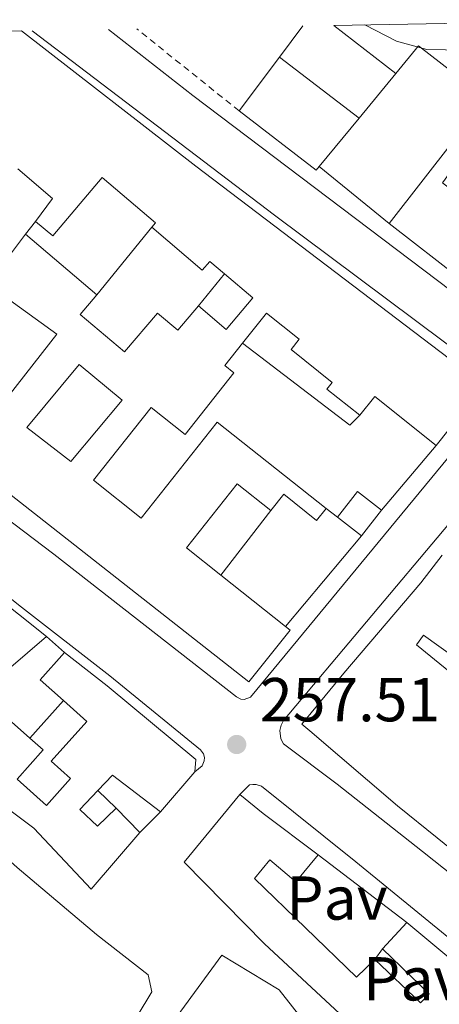
# Model space of a CAD drawing. Units: metres. Extents: x 622461 to 625952, y 4650845 to 4653221.
# Drawn here: x 625483 to 625551, y 4653053 to 4653212 of the extents above; entities that cross this region are included whole.
import ezdxf
from ezdxf.enums import TextEntityAlignment as Align

# ---------------------------------------------------------------- set-up
doc = ezdxf.new("R2010")
doc.units = ezdxf.units.M
doc.header["$MEASUREMENT"] = 0
doc.linetypes.add('DGN Style 2', pattern=[1.7399219301090239, 1.043953158065414, -0.6959687720436097])
for name, color, linetype, lineweight in [('Charca', 142, 'Continuous', 0), ('Cota de punto acotado terreno', 7, 'Continuous', 0), ('Curva de nivel intermedia', 30, 'Continuous', 0), ('Edificio', 1, 'Continuous', 13), ('Línea  de muro-pared o tapia', 1, 'Continuous', 13), ('Línea de bordillo', 7, 'Continuous', 13), ('Patio', 1, 'Continuous', 13), ('Pavimento', 7, 'Continuous', 0), ('Punto acotado terreno (símbolo)', 7, 'Continuous', 0), ('Valla', 7, 'DGN Style 2', 0)]:
    doc.layers.add(name, color=color, linetype=linetype, lineweight=lineweight)
doc.styles.add('Style-Arial', font='arial.ttf')

# ---------------------------------------------------------------- blocks, each defined once
blk = doc.blocks.new('5PATER')
at = {"layer": 'Charca', "linetype": 'Continuous', "lineweight": 0}
h = blk.add_hatch(color=51, dxfattribs=at)
edge = h.paths.add_edge_path()
edge.add_ellipse((0, 0), major_axis=(-0.1095731443231308, -0.1110710700762829), ratio=0.9994222409660317, start_angle=0, end_angle=360)

msp = doc.modelspace()

# ---------------------------------------------------------------- linework, layer by layer
at = {"layer": 'Curva de nivel intermedia', "color": 30, "linetype": 'Continuous', "lineweight": 0, "elevation": 260.0000000000001, "flags": 128}
msp.add_lwpolyline([(625538.510000001, 4653210.989999999), (625543.640000001, 4653208.350000001), (625548.5500000014, 4653207.02), (625554.5599999997, 4653206.890000001), (625560.8800000007, 4653207.75), (625566.7200000013, 4653209.029999999), (625572.4700000002, 4653210.869999998), (625574.1700000011, 4653211.609999998)], dxfattribs=at)
at = {"layer": 'Edificio', "color": 51, "linetype": 'Continuous', "lineweight": 13, "extrusion": (0.006220144705140937, -0.004835821083842256, 0.9999689618354622), "elevation": -18346.19471498492, "flags": 128}
msp.add_lwpolyline([(625529.7706623516, 4653168.798964231), (625519.7502341747, 4653176.589055319)], dxfattribs=at)
at = {"layer": 'Edificio', "color": 51, "linetype": 'Continuous', "lineweight": 13, "extrusion": (-0.02643518051289181, -0.03520648658161493, 0.9990303721778581), "elevation": -180091.9854057248, "flags": 128}
msp.add_lwpolyline([(-2293760.71243532, 4092645.20980508), (-2293760.71243532, 4092656.11237817)], dxfattribs=at)
at = {"layer": 'Edificio', "color": 51, "linetype": 'Continuous', "lineweight": 13, "extrusion": (0.008807793552819047, -0.006759947306696496, 0.9999383610428904), "elevation": -25678.78973105594, "flags": 128}
msp.add_lwpolyline([(625498.1120396028, 4653138.520923099), (625510.9731261872, 4653128.650697577)], dxfattribs=at)
at = {"layer": 'Edificio', "color": 51, "linetype": 'Continuous', "lineweight": 13, "extrusion": (-0.02349415959851123, -0.04941874950909689, 0.9985017835045249), "elevation": -244384.9246449879, "flags": 128}
msp.add_lwpolyline([(-1432948.750824565, 4464345.705441989), (-1432948.93530079, 4464344.974436844), (-1432964.315376778, 4464348.263959999)], dxfattribs=at)
at = {"layer": 'Edificio', "color": 51, "linetype": 'Continuous', "lineweight": 13, "extrusion": (-0.02754296786887481, -0.0334878009988279, 0.9990595338142954), "elevation": -172787.7318053236, "flags": 128}
msp.add_lwpolyline([(-2472696.876216893, 3987410.710695697), (-2472696.876216892, 3987400.562981669)], dxfattribs=at)
at = {"layer": 'Edificio', "color": 51, "linetype": 'Continuous', "lineweight": 13, "extrusion": (-0.07104805881357584, -0.1515967301666515, 0.985885695576116), "elevation": -749585.1632663698, "flags": 128}
msp.add_lwpolyline([(-1408303.01150514, 4415666.804319683), (-1408302.055363494, 4415671.403536264), (-1408309.172700994, 4415673.374629083)], dxfattribs=at)
at = {"layer": 'Edificio', "color": 51, "linetype": 'Continuous', "lineweight": 13, "extrusion": (0.00352520198139018, -0.002998869741222509, 0.9999892898082787), "elevation": -11486.4086387109, "flags": 128}
msp.add_lwpolyline([(625478.856679842, 4653163.60726511), (625490.376855027, 4653153.807221042)], dxfattribs=at)
at = {"layer": 'Edificio', "color": 51, "linetype": 'Continuous', "lineweight": 13, "extrusion": (0.01110669093680939, -0.0088189340043579, 0.9998994288524528), "elevation": -33824.94614965661, "flags": 128}
msp.add_lwpolyline([(625508.5405961021, 4653025.614819893), (625498.5992099793, 4653033.505126726), (625496.2093574081, 4653030.49500967)], dxfattribs=at)
at = {"layer": 'Edificio', "color": 51, "linetype": 'Continuous', "lineweight": 13, "extrusion": (0.02128622455993735, 0.02137889940843263, 0.9995448160558227), "elevation": 113058.1812276164, "flags": 128}
msp.add_lwpolyline([(2839820.406724845, -3737029.193173771), (2839819.480186758, -3737029.297180098), (2839818.29406068, -3737018.690219888), (2839877.027459337, -3737011.729402249)], dxfattribs=at)
at = {"layer": 'Edificio', "color": 1, "linetype": 'Continuous', "lineweight": 13, "extrusion": (-0.09514386234365164, -0.04271231917933157, 0.9945467828356066), "elevation": -258001.4002553741, "flags": 128}
msp.add_lwpolyline([(-3988810.875688516, 2462877.812216841), (-3988808.402475374, 2462873.113843), (-3988812.729318857, 2462870.81259867), (-3988815.202531998, 2462875.510972511), (-3988810.875688516, 2462877.812216841)], close=True, dxfattribs=at)
at = {"layer": 'Edificio', "color": 51, "linetype": 'Continuous', "lineweight": 13, "extrusion": (-0.09514386234738785, -0.04271231918416789, 0.9945467828350415), "elevation": -258001.4002802155, "flags": 128}
msp.add_lwpolyline([(-3988812.729250426, 2462870.812706896), (-3988815.202463568, 2462875.511080738), (-3988810.875620085, 2462877.812325068)], dxfattribs=at)
at = {"layer": 'Edificio', "color": 51, "linetype": 'Continuous', "lineweight": 13, "extrusion": (-0.05673075537564946, -0.07278992305121791, 0.9957325185493875), "elevation": -373927.1835784561, "flags": 128}
msp.add_lwpolyline([(-2367011.66722615, 4037372.694098365), (-2367011.66722615, 4037367.384531528)], dxfattribs=at)
at = {"layer": 'Edificio', "color": 51, "linetype": 'Continuous', "lineweight": 13, "extrusion": (-0.03861853253465075, 0.03011445154129594, 0.9988001445500682), "elevation": 116230.7650661329, "flags": 128}
msp.add_lwpolyline([(-4054033.37496467, -2365207.173379809), (-4054033.37496467, -2365212.074124649)], dxfattribs=at)
at = {"layer": 'Edificio', "color": 51, "linetype": 'Continuous', "lineweight": 13, "extrusion": (-0.005268738957239597, 0.004186810708828887, 0.9999773552465522), "elevation": 16450.73857564554, "flags": 128}
msp.add_lwpolyline([(625507.9323002605, 4653093.896984939), (625518.4026291267, 4653085.576912017)], dxfattribs=at)
at = {"layer": 'Edificio', "color": 51, "linetype": 'Continuous', "lineweight": 13, "extrusion": (0.04354591734164349, 0.1024030448482168, 0.993789398961716), "elevation": 503990.2392835298, "flags": 128}
msp.add_lwpolyline([(1245281.51734553, -4498651.011052527), (1245286.29764171, -4498652.628633567), (1245284.387030079, -4498658.290167211)], dxfattribs=at)
at = {"layer": 'Edificio', "color": 51, "linetype": 'Continuous', "lineweight": 13, "extrusion": (0.09635840465526896, 0.3250552892265092, 0.9407731484253586), "elevation": 1573030.305045313, "flags": 128}
msp.add_lwpolyline([(722753.2141520975, -4364132.046593161), (722762.3547911933, -4364135.763004996), (722763.9136827281, -4364132.489023142)], dxfattribs=at)
at = {"layer": 'Edificio', "color": 51, "linetype": 'Continuous', "lineweight": 13, "extrusion": (0.002300770296454175, 0.002664267219591117, 0.9999938040489179), "elevation": 14099.95112037956, "flags": 128}
msp.add_lwpolyline([(625508.7676396949, 4653069.098478036), (625503.1975854139, 4653062.648455142)], dxfattribs=at)
at = {"layer": 'Edificio', "color": 51, "linetype": 'Continuous', "lineweight": 13, "extrusion": (0.3429511478164678, 0.4243392161483149, 0.8380457862491768), "elevation": 2189230.325149253, "flags": 128}
msp.add_lwpolyline([(2438324.08604106, -3362191.764620316), (2438319.227185576, -3362191.70963497), (2438308.131482386, -3362192.222831537)], dxfattribs=at)
at = {"layer": 'Edificio', "color": 51, "linetype": 'Continuous', "lineweight": 13, "extrusion": (0.06473774570174101, -0.06678209555259845, 0.9956651927204547), "elevation": -269986.5433985036, "flags": 128}
msp.add_lwpolyline([(3687807.665616351, 2893030.159390463), (3687807.665616351, 2893024.676097657)], dxfattribs=at)
at = {"layer": 'Edificio', "color": 51, "linetype": 'Continuous', "lineweight": 13, "extrusion": (-0.01169233910133334, -0.0127389679250873, 0.9998504927750665), "elevation": -66324.95328456149, "flags": 128}
msp.add_lwpolyline([(625501.7133547371, 4652594.158387635), (625505.624256744, 4652598.418733337)], dxfattribs=at)
at = {"layer": 'Edificio', "color": 51, "linetype": 'Continuous', "lineweight": 13, "extrusion": (-0.3024739733095001, -0.4010173330044564, 0.86469335264032), "elevation": -2054942.558923092, "flags": 128}
msp.add_lwpolyline([(-2302561.272293528, 3538043.385582713), (-2302529.30404672, 3538041.633642045), (-2302490.780619961, 3538040.240052877)], dxfattribs=at)
at = {"layer": 'Edificio', "color": 1, "linetype": 'Continuous', "lineweight": 13}
for points in [[(625533.5, 4653210.9, 265), (625584.2699999996, 4653211.789999999, 264.5), (625598.5899999999, 4653201.5, 264.5), (625592.5700000003, 4653193.119999999, 264.2899999999936), (625580.0499999998, 4653202.109999999, 264.2400000000052), (625576.8499999996, 4653197.67, 264.1100000000006), (625574.3300000001, 4653199.609999999, 264.1499999999942), (625568.3899999997, 4653191.33, 264.0200000000041), (625567.1500000004, 4653192.220000001, 264.0200000000041), (625560.7100000001, 4653183.25, 263.5399999999936), (625559.3700000001, 4653184.220000001, 263.5500000000029), (625553.3200000003, 4653188.560000001, 263.5800000000018), (625551.0800000001, 4653185.449999999, 265.820000000007), (625556.7000000002, 4653181.08, 265.7799999999988), (625564.4800000006, 4653175.029999999, 265.7100000000065), (625571.8399999999, 4653169.310000001, 265.6499999999942), (625572.5099999999, 4653168.789999999, 265.6499999999942), (625566.0700000003, 4653160.51, 265.6900000000023), (625542.4699999997, 4653178.859999999, 266.4799999999959), (625558.2000000002, 4653199.09, 264.6399999999995), (625547.2199999997, 4653207.609999999, 264.7700000000041), (625543.5199999996, 4653203.109999999, 264.8999999999942)], [(625531.1500000004, 4653188.09, 266.5399999999936), (625530.6699999999, 4653187.51, 266.5), (625518.1900000004, 4653197.08, 266.679999999993), (625524.7300000006, 4653205.789999999, 267.1600000000035), (625537.5899999999, 4653195.92, 266.9799999999959)], [(625499.5, 4653046.970000001, 263.5099999999948), (625483.4600000001, 4653022.850000001, 263.0500000000029), (625474.3300000001, 4653029.5, 263.3000000000029), (625472.5199999996, 4653030.99, 263.3999999999942), (625463.3799999999, 4653038.480000001, 263.8899999999995), (625451.7800000003, 4653050.680000001, 265.2599999999948), (625439.5899999999, 4653066.869999999, 265.1900000000023), (625433.6799999997, 4653073.300000001, 264.8099999999977), (625444.6600000003, 4653083.33, 264.6000000000058), (625458.7199999997, 4653093.800000001, 263.2299999999959), (625471.1100000005, 4653084.710000001, 263.8899999999995), (625482.2699999996, 4653074.710000001, 264.9799999999959), (625495.0999999996, 4653063.880000001, 264.3500000000058), (625503.4800000006, 4653057.350000001, 261.6100000000006), (625504.0899999999, 4653054.59, 261.3600000000006)]]:
    msp.add_polyline3d(points, close=True, dxfattribs=at)
for points in [[(625474.0099999999, 4653209.859999999, 266.1100000000006), (625483, 4653210.02, 266.1699999999983), (625511.1699999999, 4653188.130000001, 266.6999999999971), (625557.7999999998, 4653152.689999999, 263.5800000000018), (625550.0499999998, 4653142.970000001, 263.0500000000029), (625540.1100000005, 4653150.859999999, 263.2299999999959), (625537.7199999997, 4653147.850000001, 263.2299999999959), (625532.4000000004, 4653152.08, 263.1199999999953), (625533.2599999999, 4653153.17, 263.0899999999965), (625526.5800000001, 4653158.480000001, 263.0500000000029), (625527.9100000003, 4653160.15, 262.7700000000041), (625522.5999999996, 4653164.369999999, 262.070000000007), (625518.75, 4653159.52, 262.4100000000035), (625515.8600000005, 4653155.880000001, 262.6600000000035), (625517.3499999996, 4653154.699999999, 262.6999999999971), (625509.4400000004, 4653144.730000001, 263.929999999993), (625503.9500000002, 4653149.09, 264.4600000000065), (625494.6299999999, 4653137.350000001, 264.1399999999995), (625502.3300000001, 4653131.230000001, 262.6000000000058), (625514.6600000003, 4653146.75, 262), (625532.2400000002, 4653132.779999999, 261.2899999999936), (625530.7000000002, 4653130.850000001, 261.3300000000018), (625525.4000000004, 4653135.07, 261.6100000000006), (625523.3200000003, 4653132.449999999, 261.5800000000018), (625517.9000000004, 4653136.77, 261.6100000000006), (625509.6600000003, 4653126.4, 264.6300000000047), (625515.2199999997, 4653121.99, 264.679999999993), (625525.6900000004, 4653113.67, 264.7700000000041), (625526.4199999999, 4653113.09, 264.7700000000041), (625519.7800000003, 4653104.74, 265.0899999999965), (625473.25, 4653141.25, 265.3000000000029), (625488.7199999997, 4653160.980000001, 265.3000000000029), (625477.5300000003, 4653169.01, 262.8300000000018)], [(625480.2599999999, 4653172.619999999, 263.6100000000006), (625483.6699999999, 4653177.130000001, 262.9100000000035), (625495.1900000004, 4653167.33, 262.8399999999965), (625492.5, 4653164.15, 263.679999999993), (625499.6399999997, 4653158.09, 263.4400000000023), (625504.9800000006, 4653164.380000001, 263.0899999999965), (625508.2599999999, 4653161.600000001, 263.1600000000035), (625511.5999999996, 4653165.539999999, 262.8800000000047), (625516.0999999996, 4653161.730000001, 262.6000000000058), (625520.4199999999, 4653166.83, 263.0899999999965), (625515.8099999997, 4653170.74, 265.0599999999977), (625513.4500000002, 4653172.74, 266.070000000007), (625512.2400000002, 4653171.32, 265.9700000000012), (625504.0599999997, 4653178.26, 266.4600000000065), (625504.6699999999, 4653178.980000001, 264.3899999999995), (625496.04, 4653186.300000001, 264.1000000000058), (625488.04, 4653176.859999999, 263.3999999999942), (625485.2400000002, 4653179.210000001, 264.8399999999965), (625488.0300000003, 4653182.91, 265.6100000000006), (625482.4100000003, 4653187.689999999, 265.9400000000023)], [(625464.8700000001, 4653129.720000001, 265.4400000000023), (625487.04, 4653112.07, 264.6699999999983), (625475.0800000001, 4653101.84, 264.4199999999983)], [(625614.5899999999, 4653027.41, 263.2299999999959), (625550.2000000002, 4653079.52, 264.0599999999977), (625543.7999999998, 4653084.699999999, 264.1399999999995), (625529.6100000005, 4653096.82, 263.0399999999936), (625528.3300000001, 4653097.91, 262.9499999999971), (625535.1500000004, 4653106.16, 261.8899999999995), (625547.5700000003, 4653120.720000001, 263.0200000000041), (625551.04, 4653125.199999999, 262.3500000000058)], [(625558.2800000003, 4653104.880000001, 261.2599999999948), (625547.9800000006, 4653112.279999999, 262.2100000000065), (625546.8700000001, 4653110.74, 261.75), (625556.7300000006, 4653102.689999999, 261.8899999999995)], [(625480.9100000003, 4653098.699999999, 264.2799999999988), (625484.3399999999, 4653095.630000001, 264.1699999999983), (625486.5, 4653093.710000001, 264.1000000000058), (625482.29, 4653088.99, 263.4700000000012), (625487.0499999998, 4653084.74, 263.3300000000018), (625490.9299999997, 4653089.09, 262.8800000000047), (625487.79, 4653091.9, 262.0299999999988), (625493.5499999998, 4653098.34, 262.7299999999959), (625489.7699999996, 4653101.720000001, 262.5599999999977), (625486, 4653105.07, 262.3800000000047), (625489.9600000001, 4653109.5, 261.75), (625496.8399999999, 4653104.100000001, 264.4900000000052), (625511.1799999997, 4653092.16, 263.7200000000012), (625511.0300000003, 4653090.15, 263.7200000000012), (625505.4600000001, 4653083.699999999, 263.75), (625497.6900000004, 4653089.65, 262.4900000000052), (625495.3200000003, 4653087.140000001, 263.6000000000058), (625492.4500000002, 4653084.08, 264.9499999999971), (625495.2999999998, 4653081.390000001, 264.8800000000047), (625498.3099999997, 4653084.289999999, 263.9700000000012), (625502.1100000005, 4653080.369999999, 263.4600000000065), (625494.2699999996, 4653071.210000001, 262.9799999999959), (625484.9800000006, 4653081.050000001, 263.4700000000012), (625467.3700000001, 4653094.300000001, 264.7400000000052)], [(625546.5700000003, 4653039.83, 261.1600000000035), (625522.2800000003, 4653062.369999999, 263.6199999999953), (625509.3099999997, 4653075.550000001, 263.5200000000041), (625518.3300000001, 4653086.5, 263.7299999999959), (625522.0800000001, 4653083.41, 263.7599999999948), (625530.9800000006, 4653076.77, 263.4799999999959), (625527.3799999999, 4653072.41, 264.6399999999995), (625523.1299999999, 4653075.92, 264.7100000000065), (625520.6699999999, 4653072.930000001, 265.7299999999959), (625537.1699999999, 4653056.980000001, 264.6100000000006), (625540.1399999997, 4653059.810000001, 260.570000000007), (625547.5199999996, 4653052.789999999, 265.1699999999983), (625548.9100000003, 4653054.279999999, 265.4100000000035), (625541.3899999997, 4653061.539999999, 264.3300000000018), (625545.2999999998, 4653065.800000001, 264.429999999993), (625569.9100000003, 4653045.34, 263.5500000000029)], [(625504.9500000002, 4653046.210000001, 262.9499999999971), (625515.4199999999, 4653060.539999999, 264.2100000000065), (625524.6500000004, 4653054.939999999, 263.820000000007), (625547.5599999997, 4653025.689999999, 263.3999999999942)]]:
    msp.add_polyline3d(points, dxfattribs=at)
at = {"layer": 'Edificio', "color": 51, "linetype": 'Continuous', "lineweight": 13}
for points in [[(625483, 4653210.02, 266.1699999999983), (625511.1699999999, 4653188.130000001, 266.6999999999971), (625557.7999999998, 4653152.689999999, 263.5800000000018), (625550.0499999998, 4653142.970000001, 263.0500000000029)], [(625542.4699999997, 4653178.859999999, 266.4799999999959), (625558.2000000002, 4653199.09, 264.6399999999995), (625547.2199999997, 4653207.609999999, 264.7700000000041), (625543.5199999996, 4653203.109999999, 264.8999999999942)], [(625504.0599999997, 4653178.26, 266.4600000000065), (625504.6699999999, 4653178.980000001, 264.3899999999995), (625496.04, 4653186.300000001, 264.1000000000058), (625488.04, 4653176.859999999, 263.3999999999942), (625485.2400000002, 4653179.210000001, 264.8399999999965)], [(625475.9600000001, 4653179.91, 262.6999999999971), (625474.1299999999, 4653177.75, 263.4400000000023), (625480.2599999999, 4653172.619999999, 263.6100000000006), (625483.6699999999, 4653177.130000001, 262.9100000000035)], [(625515.8099999997, 4653170.74, 265.0599999999977), (625513.4500000002, 4653172.74, 266.070000000007), (625512.2400000002, 4653171.32, 265.9700000000012), (625504.0599999997, 4653178.26, 266.4600000000065)], [(625571.8399999999, 4653169.310000001, 265.6499999999942), (625572.5099999999, 4653168.789999999, 265.6499999999942), (625566.0700000003, 4653160.51, 265.6900000000023), (625542.4699999997, 4653178.859999999, 266.4799999999959)], [(625511.5999999996, 4653165.539999999, 262.8800000000047), (625516.0999999996, 4653161.730000001, 262.6000000000058), (625520.4199999999, 4653166.83, 263.0899999999965), (625515.8099999997, 4653170.74, 265.0599999999977)], [(625473.25, 4653141.25, 265.3000000000029), (625488.7199999997, 4653160.980000001, 265.3000000000029), (625477.5300000003, 4653169.01, 262.8300000000018), (625461.29, 4653149.779999999, 265.2599999999948)], [(625495.1900000004, 4653167.33, 262.8399999999965), (625492.5, 4653164.15, 263.679999999993), (625499.6399999997, 4653158.09, 263.4400000000023), (625504.9800000006, 4653164.380000001, 263.0899999999965), (625508.2599999999, 4653161.600000001, 263.1600000000035), (625511.5999999996, 4653165.539999999, 262.8800000000047)], [(625537.7199999997, 4653147.850000001, 263.2299999999959), (625532.4000000004, 4653152.08, 263.1199999999953), (625533.2599999999, 4653153.17, 263.0899999999965), (625526.5800000001, 4653158.480000001, 263.0500000000029), (625527.9100000003, 4653160.15, 262.7700000000041), (625522.5999999996, 4653164.369999999, 262.070000000007), (625518.75, 4653159.52, 262.4100000000035)], [(625426.3600000005, 4653159.180000001, 264.4199999999983), (625433.3099999997, 4653154.82, 264.2799999999988), (625439.3899999997, 4653149.9, 265.1199999999953), (625450.5300000003, 4653140.710000001, 262.8800000000047), (625464.8700000001, 4653129.720000001, 265.4400000000023), (625487.04, 4653112.07, 264.6699999999983)], [(625518.75, 4653159.52, 262.4100000000035), (625515.8600000005, 4653155.880000001, 262.6600000000035), (625517.3499999996, 4653154.699999999, 262.6999999999971), (625509.4400000004, 4653144.730000001, 263.929999999993), (625503.9500000002, 4653149.09, 264.4600000000065), (625494.6299999999, 4653137.350000001, 264.1399999999995), (625502.3300000001, 4653131.230000001, 262.6000000000058), (625514.6600000003, 4653146.75, 262), (625532.2400000002, 4653132.779999999, 261.2899999999936)], [(625523.3200000003, 4653132.449999999, 261.5800000000018), (625517.9000000004, 4653136.77, 261.6100000000006), (625509.6600000003, 4653126.4, 264.6300000000047), (625515.2199999997, 4653121.99, 264.679999999993)], [(625532.2400000002, 4653132.779999999, 261.2899999999936), (625530.7000000002, 4653130.850000001, 261.3300000000018), (625525.4000000004, 4653135.07, 261.6100000000006), (625523.3200000003, 4653132.449999999, 261.5800000000018)], [(625614.5899999999, 4653027.41, 263.2299999999959), (625550.2000000002, 4653079.52, 264.0599999999977), (625543.7999999998, 4653084.699999999, 264.1399999999995), (625529.6100000005, 4653096.82, 263.0399999999936), (625528.3300000001, 4653097.91, 262.9499999999971), (625535.1500000004, 4653106.16, 261.8899999999995), (625547.5700000003, 4653120.720000001, 263.0200000000041), (625551.04, 4653125.199999999, 262.3500000000058)], [(625487.04, 4653112.07, 264.6699999999983), (625475.0800000001, 4653101.84, 264.4199999999983), (625479.8899999997, 4653097.550000001, 264.4199999999983), (625480.9100000003, 4653098.699999999, 264.2799999999988), (625484.3399999999, 4653095.630000001, 264.1699999999983)], [(625558.2800000003, 4653104.880000001, 261.2599999999948), (625547.9800000006, 4653112.279999999, 262.2100000000065), (625546.8700000001, 4653110.74, 261.75), (625556.7300000006, 4653102.689999999, 261.8899999999995)], [(625489.9600000001, 4653109.5, 261.75), (625496.8399999999, 4653104.100000001, 264.4900000000052), (625511.1799999997, 4653092.16, 263.7200000000012), (625511.0300000003, 4653090.15, 263.7200000000012)], [(625484.3399999999, 4653095.630000001, 264.1699999999983), (625486.5, 4653093.710000001, 264.1000000000058), (625482.29, 4653088.99, 263.4700000000012), (625487.0499999998, 4653084.74, 263.3300000000018), (625490.9299999997, 4653089.09, 262.8800000000047), (625487.79, 4653091.9, 262.0299999999988), (625493.5499999998, 4653098.34, 262.7299999999959), (625489.7699999996, 4653101.720000001, 262.5599999999977)], [(625483.4600000001, 4653022.850000001, 263.0500000000029), (625474.3300000001, 4653029.5, 263.3000000000029), (625472.5199999996, 4653030.99, 263.3999999999942), (625463.3799999999, 4653038.480000001, 263.8899999999995), (625451.7800000003, 4653050.680000001, 265.2599999999948), (625439.5899999999, 4653066.869999999, 265.1900000000023), (625433.6799999997, 4653073.300000001, 264.8099999999977), (625444.6600000003, 4653083.33, 264.6000000000058), (625458.7199999997, 4653093.800000001, 263.2299999999959), (625471.1100000005, 4653084.710000001, 263.8899999999995), (625482.2699999996, 4653074.710000001, 264.9799999999959), (625495.0999999996, 4653063.880000001, 264.3500000000058), (625503.4800000006, 4653057.350000001, 261.6100000000006), (625504.0899999999, 4653054.59, 261.3600000000006), (625499.5, 4653046.970000001, 263.5099999999948), (625483.4600000001, 4653022.850000001, 263.0500000000029)], [(625502.1100000005, 4653080.369999999, 263.4600000000065), (625494.2699999996, 4653071.210000001, 262.9799999999959), (625484.9800000006, 4653081.050000001, 263.4700000000012), (625467.3700000001, 4653094.300000001, 264.7400000000052)], [(625495.3200000003, 4653087.140000001, 263.6000000000058), (625492.4500000002, 4653084.08, 264.9499999999971), (625495.2999999998, 4653081.390000001, 264.8800000000047), (625498.3099999997, 4653084.289999999, 263.9700000000012)], [(625546.5700000003, 4653039.83, 261.1600000000035), (625522.2800000003, 4653062.369999999, 263.6199999999953), (625509.3099999997, 4653075.550000001, 263.5200000000041), (625518.3300000001, 4653086.5, 263.7299999999959)], [(625530.9800000006, 4653076.77, 263.4799999999959), (625527.3799999999, 4653072.41, 264.6399999999995), (625523.1299999999, 4653075.92, 264.7100000000065), (625520.6699999999, 4653072.930000001, 265.7299999999959), (625537.1699999999, 4653056.980000001, 264.6100000000006), (625540.1399999997, 4653059.810000001, 260.570000000007)], [(625497.5099999999, 4653016.26, 262.4100000000035), (625497.1500000004, 4653015.710000001, 262.3800000000047), (625488.2599999999, 4653021.630000001, 262.3099999999977), (625492.8899999997, 4653030.100000001, 262.7700000000041), (625504.9500000002, 4653046.210000001, 262.9499999999971), (625515.4199999999, 4653060.539999999, 264.2100000000065), (625524.6500000004, 4653054.939999999, 263.820000000007), (625547.5599999997, 4653025.689999999, 263.3999999999942), (625554.5300000003, 4653016.9, 262.9799999999959), (625578.6600000003, 4652992.390000001, 264.8099999999977), (625584.3200000003, 4652986.51, 264.9100000000035), (625587.6699999999, 4652982.430000001, 260.0299999999988)], [(625540.1399999997, 4653059.810000001, 260.570000000007), (625547.5199999996, 4653052.789999999, 265.1699999999983), (625548.9100000003, 4653054.279999999, 265.4100000000035), (625541.3899999997, 4653061.539999999, 264.3300000000018)]]:
    msp.add_polyline3d(points, dxfattribs=at)
at = {"layer": 'Línea  de muro-pared o tapia', "color": 1, "linetype": 'Continuous', "lineweight": 13, "extrusion": (-0.04198432749673682, -0.05590486051043485, 0.9975529874728238), "elevation": -286136.3202320851, "flags": 128}
msp.add_lwpolyline([(-2294114.169323888, 4086413.043936153), (-2294114.169323888, 4086419.33733746)], dxfattribs=at)
at = {"layer": 'Línea  de muro-pared o tapia', "color": 1, "linetype": 'Continuous', "lineweight": 13, "flags": 128}
for points, elevation in [([(625537.5899999999, 4653195.92), (625543.5199999996, 4653203.109999999)], 262.4199999999983), ([(625483.6699999999, 4653177.130000001), (625485.2400000002, 4653179.210000001)], 262.7100000000065), ([(625523.3200000003, 4653132.449999999), (625515.2199999997, 4653121.99)], 261.4100000000035), ([(625532.2400000002, 4653132.779999999), (625534.1100000005, 4653131.350000001)], 261.2700000000041), ([(625487.04, 4653112.07), (625489.9600000001, 4653109.5)], 262.2899999999936), ([(625484.3399999999, 4653095.630000001), (625489.7699999996, 4653101.720000001)], 262.25)]:
    msp.add_lwpolyline(points, dxfattribs=dict(at, elevation=elevation))
at = {"layer": 'Línea  de muro-pared o tapia', "color": 1, "linetype": 'Continuous', "lineweight": 13, "extrusion": (0.002122472473744123, -0.001730602556133646, 0.9999962500556644), "elevation": -6460.97754600293, "flags": 128}
msp.add_lwpolyline([(625540.5003848772, 4653174.646715578), (625529.1803254767, 4653183.876729401)], dxfattribs=at)
at = {"layer": 'Línea  de muro-pared o tapia', "color": 1, "linetype": 'Continuous', "lineweight": 13, "extrusion": (-0.02504910046142356, -0.03086659166481497, 0.9992095856651252), "elevation": -159033.3551487194, "flags": 128}
msp.add_lwpolyline([(-2446450.305317964, 4004097.875687483), (-2446450.305317964, 4004111.963107402)], dxfattribs=at)
at = {"layer": 'Línea  de muro-pared o tapia', "color": 1, "linetype": 'Continuous', "lineweight": 13, "extrusion": (-0.01316391947256412, -0.01625947298512511, 0.999781146432741), "elevation": -83629.83115824149, "flags": 128}
msp.add_lwpolyline([(-2441809.669779402, 4009212.636062075), (-2441809.669779403, 4009219.328124537)], dxfattribs=at)
at = {"layer": 'Línea  de muro-pared o tapia', "color": 1, "linetype": 'Continuous', "lineweight": 13, "extrusion": (-0.007534223308806631, -0.03622386460616465, 0.9993152991484355), "elevation": -173006.9873773612, "flags": 128}
msp.add_lwpolyline([(-335101.7629701154, 4679835.233431217), (-335103.0448318841, 4679833.34149295), (-335122.711891651, 4679842.801184283)], dxfattribs=at)
at = {"layer": 'Línea  de muro-pared o tapia', "color": 1, "linetype": 'Continuous', "lineweight": 13, "extrusion": (-0.01507535867796504, -0.01785823915983158, 0.9997268711277302), "elevation": -92264.34322719913, "flags": 128}
msp.add_lwpolyline([(-2523541.286555634, 3958065.070149048), (-2523541.286555634, 3958051.377709527)], dxfattribs=at)
at = {"layer": 'Línea  de muro-pared o tapia', "color": 1, "linetype": 'Continuous', "lineweight": 13, "extrusion": (-0.003355078504667026, -0.004008062024930043, 0.9999863393502093), "elevation": -20487.4595632076, "flags": 128}
msp.add_lwpolyline([(625535.3259223151, 4653083.600014564), (625523.0456559217, 4653068.929896728)], dxfattribs=at)
at = {"layer": 'Línea  de muro-pared o tapia', "color": 1, "linetype": 'Continuous', "lineweight": 13, "extrusion": (0.007009154098980891, -0.006680966286705915, 0.9999531171251445), "elevation": -26441.4574843076, "flags": 128}
msp.add_lwpolyline([(625481.1117953607, 4653011.480978948), (625478.1215884398, 4653014.331042556)], dxfattribs=at)
at = {"layer": 'Línea  de muro-pared o tapia', "color": 1, "linetype": 'Continuous', "lineweight": 13, "extrusion": (-0.004504332900071172, -0.004477441360879107, 0.9999798315486094), "elevation": -23390.16950526911, "flags": 128}
msp.add_lwpolyline([(625500.2910744871, 4653025.612842987), (625496.9409733411, 4653022.282809608)], dxfattribs=at)
at = {"layer": 'Línea  de muro-pared o tapia', "color": 1, "linetype": 'Continuous', "lineweight": 13, "extrusion": (-0.003080461854271722, 0.002359823082279031, 0.9999924709665493), "elevation": 9315.201672634386, "flags": 128}
msp.add_lwpolyline([(625528.8181963031, 4653067.743710462), (625543.1383439918, 4653056.773679919)], dxfattribs=at)
at = {"layer": 'Línea  de muro-pared o tapia', "color": 1, "linetype": 'Continuous', "lineweight": 13, "extrusion": (0.01097405751260492, 0.01518809558404914, 0.9998244304947943), "elevation": 77797.05475433588, "flags": 128}
msp.add_lwpolyline([(625499.5957714261, 4652414.857298499), (625500.8461351508, 4652416.587498068)], dxfattribs=at)
at = {"layer": 'Línea de bordillo', "color": 7, "linetype": 'Continuous', "lineweight": 13}
for points in [[(625586.5799999987, 4653211.830000003, 259.8300000000018), (625600.839999999, 4653201.309999999, 259.3500000000059), (625601.19, 4653200.7, 259.2400000000052), (625601.3099999984, 4653200.000000001, 259.2100000000065), (625601.1799999988, 4653199.310000001, 259.2400000000052), (625568.5100000016, 4653158.620000001, 258.770000000004), (625567.5599999973, 4653157.890000001, 258.8000000000029), (625566.670000002, 4653157.730000001, 258.8200000000069), (625566.0799999975, 4653157.830000003, 258.8200000000069), (625565.5299999999, 4653158.090000002, 258.8200000000069), (625510.7099999998, 4653199.550000002, 259.429999999993), (625497.0599999975, 4653210.260000003, 259.6399999999995)], [(625484.7100000002, 4653210.050000001, 259.6300000000048), (625523.9299999988, 4653180.24, 259.2500000000001), (625560.3299999987, 4653152.969999999, 258.5800000000019), (625560.6000000013, 4653152.420000004, 258.5800000000019), (625560.5499999999, 4653151.390000001, 258.5599999999976), (625520.0399999997, 4653102.25, 257.699999999997), (625519.019999998, 4653101.899999999, 257.7400000000054), (625518.4799999993, 4653101.95, 257.7400000000054), (625517.7399999973, 4653102.29, 257.7400000000054), (625488.2399999974, 4653125.38, 257.8500000000059), (625412.1299999994, 4653183.059999999, 259.2200000000012), (625411.8700000001, 4653183.680000001, 259.300000000003), (625411.7399999984, 4653184.670000002, 259.4199999999984), (625411.9299999983, 4653185.640000002, 259.5099999999949), (625412.4200000024, 4653186.510000002, 259.570000000007), (625431.1000000016, 4653209.109999999, 259.979999999996)], [(625403.4699999981, 4653172.840000002, 259.6600000000034), (625405.5300000012, 4653175.180000001, 259.2700000000041), (625406.3999999985, 4653175.309999999, 259.2799999999989), (625407.2999999992, 4653174.989999999, 259.3099999999976), (625415.4699999989, 4653169.640000001, 259.2400000000052), (625439.7600000007, 4653151.710000002, 259.1699999999982), (625482.4999999997, 4653117.170000002, 258.3999999999941), (625497.2800000008, 4653105.730000001, 258.4700000000011), (625511.9499999981, 4653093.760000003, 258.1900000000023), (625512.4499999988, 4653093.07, 258.1799999999931), (625512.5899999996, 4653092.510000004, 258.1399999999994), (625512.5599999984, 4653091.940000001, 258.0800000000018), (625512.1900000018, 4653091.170000004, 257.9799999999959), (625511.0300000017, 4653090.149999999, 257.9799999999959)], [(625614.5899999999, 4653027.410000001, 256.1600000000034), (625614.2600000014, 4653026.820000002, 256.2499999999999), (625613.6999999981, 4653026.430000001, 256.3099999999977), (625613.0299999998, 4653026.31, 256.3200000000069), (625583.5700000002, 4653049.54, 256.3300000000018), (625558.3199999993, 4653069.000000002, 256.9999999999999), (625547.8500000018, 4653077.27, 257.1699999999983), (625534.0499999997, 4653088.180000001, 257.6000000000059), (625525.3399999992, 4653094.720000001, 257.5599999999976), (625524.9600000014, 4653095.52, 257.679999999993), (625524.8000000004, 4653096.840000001, 257.8099999999978), (625524.9699999981, 4653097.710000004, 257.8500000000059), (625525.3599999992, 4653098.500000002, 257.8500000000059), (625565.6499999984, 4653146.38, 258.5099999999949), (625566.489999999, 4653146.560000001, 258.5099999999949), (625567.4999999991, 4653145.800000003, 258.4100000000035)], [(625518.3299999974, 4653086.500000001, 258.0700000000069), (625519.8699999996, 4653088.059999999, 257.8999999999943), (625520.3999999971, 4653088.149999999, 257.9100000000034), (625520.9499999993, 4653088.120000001, 257.8999999999943), (625521.8099999975, 4653087.84, 257.8300000000019), (625537.0699999994, 4653075.640000002, 257.479999999996), (625567.7499999994, 4653050.550000003, 256.6699999999982), (625605.0599999991, 4653020.239999999, 256.3500000000058), (625605.4499999981, 4653019.710000001, 256.3500000000058), (625605.5500000009, 4653019.050000002, 256.3500000000058), (625604.8299999966, 4653017.350000003, 256.3500000000058)]]:
    msp.add_polyline3d(points, dxfattribs=at)
at = {"layer": 'Patio', "color": 1, "linetype": 'Continuous', "lineweight": 13}
msp.add_polyline3d([(625499.2599999999, 4653150.310000001, 265.929999999993), (625490.9800000006, 4653140.369999999, 266.320000000007), (625483.8499999996, 4653145.890000001, 265.1900000000023), (625492.3300000001, 4653156.08, 262.6600000000035)], close=True, dxfattribs=at)
msp.add_polyline3d([(625492.3300000001, 4653156.08, 262.6600000000035), (625483.8499999996, 4653145.890000001, 265.1900000000023), (625490.9800000006, 4653140.369999999, 266.320000000007), (625499.2599999999, 4653150.310000001, 265.929999999993), (625492.3300000001, 4653156.08, 262.6600000000035)], dxfattribs=at)
at = {"layer": 'Valla', "color": 7, "linetype": 'DGN Style 2', "lineweight": 0, "extrusion": (-0.001472185136038793, 0.001180240320669552, 0.9999982198502709), "elevation": 4831.361768735957, "flags": 128}
msp.add_lwpolyline([(625517.8954304759, 4653194.618706939), (625501.3553895123, 4653207.878716174)], dxfattribs=at)

# ---------------------------------------------------------------- block references
at = {"layer": 'Punto acotado terreno (símbolo)', "color": 7, "linetype": 'Continuous', "lineweight": 0, "xscale": 10, "yscale": 10, "zscale": 10}
msp.add_blockref('5PATER', (625517.7999999998, 4653094.600000001, 257.5099999999948), dxfattribs=at)

# ---------------------------------------------------------------- texts
at = {"layer": 'Cota de punto acotado terreno', "color": 7, "linetype": 'Continuous', "lineweight": 0, "style": 'Style-Arial'}
msp.add_text('257.51', height=7.000000000000002, dxfattribs=at).set_placement((625521.550000001, 4653098.350000001, 257.5099999999948))
at = {"layer": 'Pavimento', "color": 7, "linetype": 'Continuous', "lineweight": 0, "style": 'Style-Arial'}
for p in [(625534.0057062567, 4653069.760009999, 257.4100000000035), (625546.4157062586, 4653056.700009997, 257.0200000000041)]:
    msp.add_text('Pav', height=7.000000000000002, dxfattribs=at).set_placement(p, align=Align.MIDDLE_CENTER)

doc.saveas('drawing.dxf')
